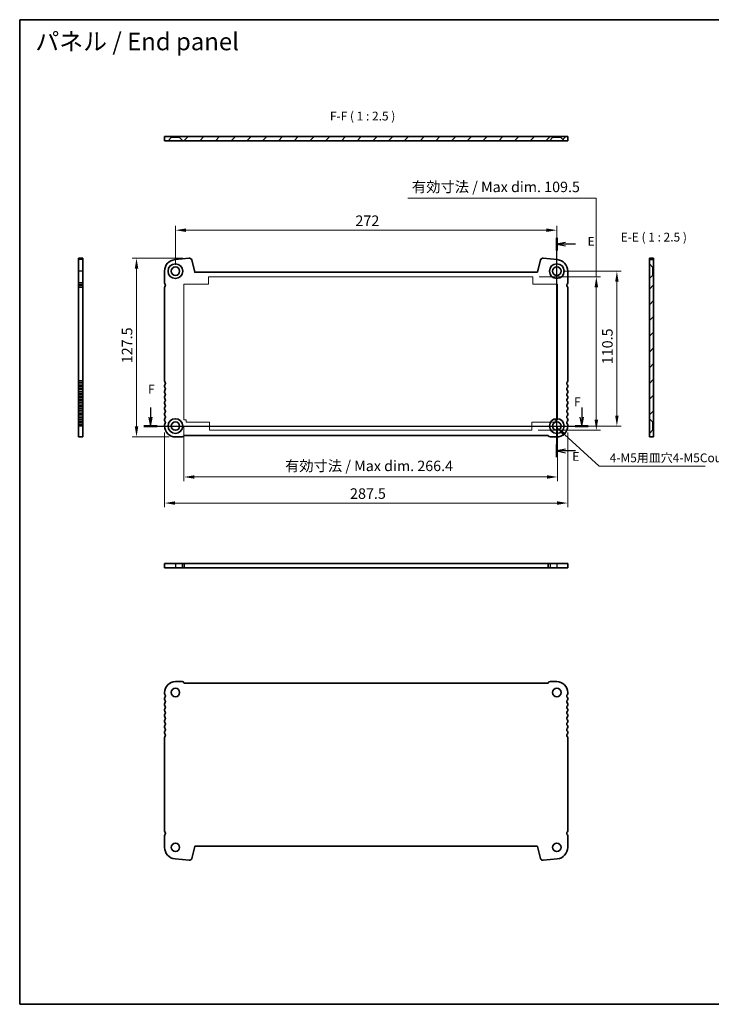
# Model space of a CAD drawing. Units: millimetres. Extents: x 43 to 7327, y 23 to 1429.
# Drawn here: x 5557 to 6051, y 24 to 726 of the extents above; entities that cross this region are included whole.
import ezdxf

# ---------------------------------------------------------------- set-up
doc = ezdxf.new("R2010")
doc.units = ezdxf.units.MM
doc.header["$LTSCALE"] = 3
doc.linetypes.add('CHAIN', pattern=[0.3543, 0.2362, -0.0295, 0.0591, -0.0295])
doc.layers.get('Defpoints').update_dxf_attribs({"lineweight": 25})
for name, color, linetype, lineweight in [('Border (ISO)', 7, 'Continuous', 35), ('Dimension (ISO)', 7, 'Continuous', 18), ('Dimension (ISO) @ 1', 7, 'Continuous', 18), ('Hatch (ISO)', 1, 'Continuous', 18), ('Section Line (ISO)', 7, 'Continuous', 25), ('Sketch Geometry (ISO)', 7, 'Continuous', 18), ('Symbol (ISO)', 7, 'Continuous', 18), ('Visible (ISO)', 7, 'Continuous', 35), ('Visible Narrow (ISO)', 7, 'Continuous', 25)]:
    doc.layers.add(name, color=color, linetype=linetype, lineweight=lineweight)
doc.styles.add('Note Text (TK)', font='MS PGothic.ttf')
doc.dimstyles.new('Default - Method 1b (TK)', dxfattribs={"dimscale": 3, "dimtxt": 2.5, "dimasz": 2.5, "dimexe": 1, "dimexo": 1.5, "dimgap": 1, "dimtad": 1, "dimtoh": 1, "dimrnd": 1e-08, "dimdsep": 46, "dimtxsty": 'Note Text (TK)', "dimcen": 0.09, "dimdle": 5, "dimclrd": 100, "dimclre": 100, "dimclrt": 7, "dimadec": 1, "dimazin": 1, "dimtfac": 1, "dimtmove": 0, "dimatfit": 3, "dimfxl": 1, "dimtolj": 1, "dimlwd": -1, "dimlwe": -1, "dimarcsym": 0})
doc.dimstyles.new('Default - Method 1b (TK)$7', dxfattribs={"dimscale": 3, "dimtxt": 2.5, "dimasz": 2.5, "dimexe": 1, "dimexo": 1.5, "dimgap": 1, "dimtad": 1, "dimtoh": 1, "dimrnd": 1e-08, "dimdsep": 46, "dimtxsty": 'Note Text (TK)', "dimcen": 0.09, "dimdle": 5, "dimclrd": 100, "dimclre": 100, "dimclrt": 7, "dimadec": 1, "dimazin": 1, "dimtfac": 1, "dimtmove": 0, "dimatfit": 3, "dimfxl": 1, "dimtolj": 1, "dimlwd": -1, "dimlwe": -1, "dimarcsym": 0})
pattern_1 = [(45, (5521.25, 4), (-5.61266, 5.61266), [])]

# ---------------------------------------------------------------- blocks, each defined once
blk = doc.blocks.new('図面枠 tk図枠')
at = {"layer": 'Border (ISO)'}
for p, q in [((14.5, 289), (405.5, 289)), ((14.5, 289), (14.5, 8)), ((405.5, 289), (405.5, 8)), ((14.5, 8), (405.5, 8))]:
    blk.add_line(p, q, dxfattribs=at)
blk = doc.blocks.new('AAA')
at = {"layer": 'Section Line (ISO)', "linetype": 'CHAIN'}
blk.add_line((167.73, 169.45), (167.73, 232.07), dxfattribs=at)
at = {"layer": 'Section Line (ISO)', "linetype": 'Continuous', "lineweight": 50}
for p, q in [((167.73, 228.45), (167.73, 232.07)), ((167.73, 169.45), (167.73, 173.07))]:
    blk.add_line(p, q, dxfattribs=at)
at = {"layer": 'Section Line (ISO)', "linetype": 'Continuous'}
for p, q in [((170.23, 230.76), (167.73, 230.26)), ((170.23, 230.26), (167.73, 230.26)), ((167.73, 230.26), (170.23, 229.76)), ((173.05, 230.26), (170.23, 230.26)), ((170.23, 171.76), (167.73, 171.26)), ((170.23, 171.26), (167.73, 171.26)), ((167.73, 171.26), (170.23, 170.76)), ((173.05, 171.26), (170.23, 171.26))]:
    blk.add_line(p, q, dxfattribs=at)
at = {"layer": 'Section Line (ISO)', "char_height": 2.5, "attachment_point": 7, "line_spacing_factor": 0.25, "style": 'Note Text (TK)'}
for insert in [(176.5, 229.04), (172.15, 167.67)]:
    blk.add_mtext('E', dxfattribs=dict(at, insert=insert))
blk = doc.blocks.new('BBB')
at = {"layer": 'Section Line (ISO)', "linetype": 'Continuous'}
for p, q in [((53.07, 178.37), (53.07, 175.52)), ((176.07, 178.37), (176.07, 175.52)), ((52.57, 175.52), (53.07, 173.02)), ((53.07, 175.52), (53.07, 173.02)), ((53.07, 173.02), (53.57, 175.52)), ((175.57, 175.52), (176.07, 173.02)), ((176.07, 175.52), (176.07, 173.02)), ((176.07, 173.02), (176.57, 175.52))]:
    blk.add_line(p, q, dxfattribs=at)
at = {"layer": 'Section Line (ISO)', "linetype": 'CHAIN'}
blk.add_line((51.19, 173.02), (177.95, 173.02), dxfattribs=at)
at = {"layer": 'Section Line (ISO)', "linetype": 'Continuous', "lineweight": 50}
for p, q in [((51.19, 173.02), (54.95, 173.02)), ((174.19, 173.02), (177.95, 173.02))]:
    blk.add_line(p, q, dxfattribs=at)
at = {"layer": 'Section Line (ISO)', "char_height": 2.5, "attachment_point": 7, "line_spacing_factor": 0.25, "style": 'Note Text (TK)'}
for insert in [(52.36, 181.52), (173.9, 177.91)]:
    blk.add_mtext('F', dxfattribs=dict(at, insert=insert))
blk = doc.blocks.new('*D144')
at = {"layer": 'Defpoints', "color": 0}
for p in [(5940.58, 576.31), (5668.58, 547.06), (5940.58, 547.06)]:
    blk.add_point(p, dxfattribs=at)
at = {"layer": 'Dimension (ISO)', "color": 100}
for p, q in [((5668.58, 551.56), (5668.58, 579.31)), ((5676.08, 576.31), (5933.08, 576.31)), ((5940.58, 551.56), (5940.58, 579.31))]:
    blk.add_line(p, q, dxfattribs=at)
for points in [[(5676.08, 577.56), (5676.08, 575.06), (5668.58, 576.31)], [(5933.08, 577.56), (5933.08, 575.06), (5940.58, 576.31)]]:
    blk.add_solid(points, dxfattribs=at)
at = {"layer": 'Dimension (ISO)', "color": 7, "insert": (5796.95, 583.06), "char_height": 7.5, "attachment_point": 4, "style": 'Note Text (TK)'}
blk.add_mtext('\\A1;272', dxfattribs=at)
blk = doc.blocks.new('*D145')
at = {"layer": 'Defpoints', "color": 0}
for p in [(5940.58, 547.06), (5940.58, 436.56), (5983.43, 436.56)]:
    blk.add_point(p, dxfattribs=at)
at = {"layer": 'Dimension (ISO)', "color": 100}
for p, q in [((5945.08, 547.06), (5986.43, 547.06)), ((5983.43, 539.56), (5983.43, 444.06)), ((5945.08, 436.56), (5986.43, 436.56))]:
    blk.add_line(p, q, dxfattribs=at)
for points in [[(5982.18, 539.56), (5984.68, 539.56), (5983.43, 547.06)], [(5982.18, 444.06), (5984.68, 444.06), (5983.43, 436.56)]]:
    blk.add_solid(points, dxfattribs=at)
at = {"layer": 'Dimension (ISO)', "color": 7, "insert": (5976.68, 480.65), "char_height": 7.5, "attachment_point": 4, "rotation": 90, "style": 'Note Text (TK)'}
blk.add_mtext('\\A1;110.5', dxfattribs=at)
blk = doc.blocks.new('*D146')
at = {"layer": 'Defpoints', "color": 0}
for p in [(5660.83, 436.56), (5948.33, 436.56), (5660.83, 381.64)]:
    blk.add_point(p, dxfattribs=at)
at = {"layer": 'Dimension (ISO)', "color": 100}
for p, q in [((5660.83, 432.06), (5660.83, 378.64)), ((5948.33, 432.06), (5948.33, 378.64)), ((5940.83, 381.64), (5668.33, 381.64))]:
    blk.add_line(p, q, dxfattribs=at)
for points in [[(5668.33, 382.89), (5668.33, 380.39), (5660.83, 381.64)], [(5940.83, 382.89), (5940.83, 380.39), (5948.33, 381.64)]]:
    blk.add_solid(points, dxfattribs=at)
at = {"layer": 'Dimension (ISO)', "color": 7, "insert": (5793.11, 388.39), "char_height": 7.5, "attachment_point": 4, "style": 'Note Text (TK)'}
blk.add_mtext('\\A1;287.5', dxfattribs=at)
blk = doc.blocks.new('*D147')
at = {"layer": 'Defpoints', "color": 0}
for p in [(5640.83, 556.31), (5678.33, 556.31), (5668.58, 428.81)]:
    blk.add_point(p, dxfattribs=at)
at = {"layer": 'Dimension (ISO)', "color": 100}
for p, q in [((5673.83, 556.31), (5637.83, 556.31)), ((5640.83, 436.31), (5640.83, 548.81)), ((5664.08, 428.81), (5637.83, 428.81))]:
    blk.add_line(p, q, dxfattribs=at)
for points in [[(5639.58, 548.81), (5642.08, 548.81), (5640.83, 556.31)], [(5639.58, 436.31), (5642.08, 436.31), (5640.83, 428.81)]]:
    blk.add_solid(points, dxfattribs=at)
at = {"layer": 'Dimension (ISO)', "color": 7, "insert": (5634.08, 481.39), "char_height": 7.5, "attachment_point": 4, "rotation": 90, "style": 'Note Text (TK)'}
blk.add_mtext('\\A1;127.5', dxfattribs=at)
blk = doc.blocks.new('*D151')
at = {"layer": 'Defpoints', "color": 0}
for p in [(5923.55, 543.06), (5968.77, 543.06), (5922.85, 433.56)]:
    blk.add_point(p, dxfattribs=at)
at = {"layer": 'Dimension (ISO)', "color": 100}
for p, q in [((5834.22, 599.27), (5968.77, 599.27)), ((5968.77, 599.27), (5968.77, 543.06)), ((5928.05, 543.06), (5971.77, 543.06)), ((5968.77, 441.06), (5968.77, 535.56)), ((5927.35, 433.56), (5971.77, 433.56))]:
    blk.add_line(p, q, dxfattribs=at)
for points in [[(5967.52, 535.56), (5970.02, 535.56), (5968.77, 543.06)], [(5967.52, 441.06), (5970.02, 441.06), (5968.77, 433.56)]]:
    blk.add_solid(points, dxfattribs=at)
at = {"layer": 'Dimension (ISO)', "color": 7, "insert": (5837.22, 607.2), "char_height": 7.5, "attachment_point": 4, "style": 'Note Text (TK)'}
blk.add_mtext('\\A1;\\fＭＳ Ｐゴシック|b0|i0;{\\H7.4700;有効寸法 / Max dim. 109.5}', dxfattribs=at)
blk = doc.blocks.new('*D149')
at = {"layer": 'Defpoints', "color": 0}
for p in [(5674.65, 441), (5941.05, 441), (5941.05, 400.23)]:
    blk.add_point(p, dxfattribs=at)
at = {"layer": 'Dimension (ISO)', "color": 100}
for p, q in [((5674.65, 436.5), (5674.65, 397.23)), ((5941.05, 436.5), (5941.05, 397.23)), ((5682.15, 400.23), (5933.55, 400.23))]:
    blk.add_line(p, q, dxfattribs=at)
for points in [[(5682.15, 401.48), (5682.15, 398.98), (5674.65, 400.23)], [(5933.55, 401.48), (5933.55, 398.98), (5941.05, 400.23)]]:
    blk.add_solid(points, dxfattribs=at)
at = {"layer": 'Dimension (ISO)', "color": 7, "insert": (5746.72, 408.15), "char_height": 7.5, "attachment_point": 4, "style": 'Note Text (TK)'}
blk.add_mtext('\\A1;\\fＭＳ Ｐゴシック|b0|i0;{\\H7.4700;有効寸法 / Max dim. 266.4}', dxfattribs=at)

msp = doc.modelspace()

# ---------------------------------------------------------------- hatches: boundary and pattern name
at = {"layer": 'Hatch (ISO)'}
h = msp.add_hatch(dxfattribs=at)
h.set_pattern_fill('ANSI31', color=256, scale=63.5, style=0)
h.set_pattern_definition(pattern_1)
h.paths.add_polyline_path([(5935.3266, 640.0858), (5937.8266, 642.5858), (5937.8266, 643.0858), (5671.3266, 643.0859), (5671.3266, 642.5859), (5673.8266, 640.0859)])
h.paths.add_polyline_path([(5660.8266, 640.0859), (5660.8266, 643.0859), (5665.8266, 643.0859), (5665.8266, 642.5859), (5663.3266, 640.0859)])
h.paths.add_polyline_path([(5948.3266, 640.0858), (5948.3266, 643.0858), (5943.3266, 643.0858), (5943.3266, 642.5858), (5945.8266, 640.0858)])
h = msp.add_hatch(dxfattribs=at)
h.set_pattern_fill('ANSI31', color=256, scale=63.5, style=0)
h.set_pattern_definition(pattern_1)
h.paths.add_polyline_path([(6006.6228, 441.8098), (6009.1228, 439.3098), (6009.6228, 439.3098), (6009.6228, 544.3098), (6009.1228, 544.3098), (6006.6228, 541.8098)])
h.paths.add_polyline_path([(6006.6228, 428.8098), (6009.6228, 428.8098), (6009.6228, 433.8098), (6009.1228, 433.8098), (6006.6228, 431.3098)])
h.paths.add_polyline_path([(6009.6228, 555.3614), (6006.6228, 555.3614), (6006.6228, 552.3098), (6009.1228, 549.8098), (6009.6228, 549.8098)])

# ---------------------------------------------------------------- linework, layer by layer
at = {"layer": 'Sketch Geometry (ISO)', "color": 4, "linetype": 'Continuous'}
for p, q in [((5692.1535, 543.0598), (5692.1535, 537.7598)), ((5923.5535, 543.0598), (5692.1535, 543.0598)), ((5923.5535, 537.7598), (5923.5535, 543.0598)), ((5692.1535, 537.7598), (5674.6535, 537.7598)), ((5674.6535, 537.7598), (5674.6535, 441.0008)), ((5941.0535, 537.7598), (5923.5535, 537.7598)), ((5941.0535, 441.0008), (5941.0535, 537.7598)), ((5674.6535, 441.0008), (5676.2945, 441.0008)), ((5676.2945, 441.0008), (5676.2945, 439.3598)), ((5676.2945, 439.3598), (5692.8535, 439.3598)), ((5692.8535, 439.3598), (5692.8535, 433.5598)), ((5922.8535, 433.5598), (5922.8535, 439.3598)), ((5922.8535, 439.3598), (5939.4125, 439.3598)), ((5939.4125, 439.3598), (5939.4125, 441.0008)), ((5939.4125, 441.0008), (5941.0535, 441.0008)), ((5692.8535, 433.5598), (5922.8535, 433.5598))]:
    msp.add_line(p, q, dxfattribs=at)
at = {"layer": 'Visible (ISO)'}
for p, q in [((5660.8266, 640.0859), (5660.8266, 643.0859)), ((5665.8266, 643.0859), (5660.8266, 643.0859)), ((5660.8266, 640.0859), (5663.3266, 640.0859)), ((5663.3266, 640.0859), (5665.8266, 642.5859)), ((5673.8266, 640.0859), (5663.3266, 640.0859)), ((5665.8266, 642.5859), (5665.8266, 643.0859)), ((5665.8266, 643.0859), (5671.3266, 643.0859)), ((5665.8266, 642.5859), (5671.3266, 642.5859)), ((5937.8266, 643.0858), (5671.3266, 643.0859)), ((5671.3266, 643.0859), (5671.3266, 642.5859)), ((5671.3266, 642.5859), (5673.8266, 640.0859)), ((5673.8266, 640.0859), (5935.3266, 640.0858)), ((5935.3266, 640.0858), (5937.8266, 642.5858)), ((5945.8266, 640.0858), (5935.3266, 640.0858)), ((5937.8266, 642.5858), (5937.8266, 643.0858)), ((5937.8266, 643.0858), (5943.3266, 643.0858)), ((5937.8266, 642.5858), (5943.3266, 642.5858)), ((5948.3266, 643.0858), (5943.3266, 643.0858)), ((5943.3266, 643.0858), (5943.3266, 642.5858)), ((5943.3266, 642.5858), (5945.8266, 640.0858)), ((5945.8266, 640.0858), (5948.3266, 640.0858)), ((5948.3266, 640.0858), (5948.3266, 643.0858)), ((5599.5292, 556.3075), (5599.5292, 556.3001)), ((5602.5292, 556.3075), (5599.5292, 556.3075)), ((5599.5292, 555.3332), (5599.5292, 556.3001)), ((5599.5292, 555.3332), (5599.5292, 547.1212)), ((5602.5292, 556.3001), (5602.5292, 556.3075)), ((5602.5292, 556.3001), (5602.5292, 555.3332)), ((5602.5292, 547.1212), (5602.5292, 555.3332)), ((5678.3271, 556.3001), (5668.2858, 555.3332)), ((5682.3055, 546.4991), (5680.1842, 554.9836)), ((5928.9689, 554.9834), (5926.8476, 546.4991)), ((5940.8673, 555.3332), (5930.826, 556.3001)), ((6006.6228, 556.3075), (6006.6228, 556.3001)), ((6006.6228, 556.3075), (6009.6228, 556.3075)), ((6006.6228, 555.3614), (6006.6228, 556.3001)), ((6009.6228, 555.3614), (6006.6228, 555.3614)), ((6006.6228, 555.3614), (6006.6228, 552.3098)), ((6009.6228, 556.3001), (6009.6228, 556.3075)), ((6009.6228, 556.3001), (6009.6228, 555.3614)), ((6009.6228, 549.8098), (6009.6228, 555.3614)), ((6006.6228, 552.3098), (6009.1228, 549.8098)), ((6006.6228, 541.8098), (6006.6228, 552.3098)), ((6009.1228, 549.8098), (6009.6228, 549.8098)), ((6009.1228, 549.8098), (6009.1228, 544.3098)), ((6009.6228, 549.8098), (6009.6228, 544.3098)), ((5599.5292, 538.7947), (5599.5292, 547.1212)), ((5602.5292, 547.1212), (5602.5292, 538.7947)), ((5660.8266, 547.1212), (5660.8266, 538.7947)), ((5926.6051, 546.3098), (5682.548, 546.3098)), ((5948.3266, 538.7947), (5948.3266, 547.1212)), ((6009.1228, 544.3098), (6006.6228, 541.8098)), ((6006.6228, 541.8098), (6006.6228, 441.8098)), ((6009.6228, 544.3098), (6009.1228, 544.3098)), ((6009.6228, 439.3098), (6009.6228, 544.3098)), ((5599.5292, 538.7947), (5599.5292, 537.5803)), ((5599.5292, 536.5393), (5599.5292, 537.5803)), ((5599.5292, 536.5393), (5599.5292, 535.3248)), ((5599.5292, 468.7947), (5599.5292, 535.3248)), ((5602.5292, 537.5803), (5602.5292, 538.7947)), ((5602.5292, 537.5803), (5602.5292, 536.5393)), ((5602.5292, 535.3248), (5602.5292, 536.5393)), ((5602.5292, 535.3248), (5602.5292, 468.7947)), ((5660.8266, 535.3248), (5660.8266, 468.7947)), ((5948.3266, 468.7947), (5948.3266, 535.3248)), ((5599.5292, 468.7947), (5599.5292, 467.5803)), ((5599.5292, 466.5393), (5599.5292, 467.5803)), ((5599.5292, 466.5393), (5599.5292, 465.3248)), ((5599.5292, 464.7947), (5599.5292, 465.3248)), ((5599.5292, 464.7947), (5599.5292, 463.5803)), ((5602.5292, 467.5803), (5602.5292, 468.7947)), ((5602.5292, 467.5803), (5602.5292, 466.5393)), ((5602.5292, 465.3248), (5602.5292, 466.5393)), ((5602.5292, 465.3248), (5602.5292, 464.7947)), ((5602.5292, 463.5803), (5602.5292, 464.7947)), ((5660.8266, 465.3248), (5660.8266, 464.7947)), ((5948.3266, 464.7947), (5948.3266, 465.3248)), ((5599.5292, 462.5393), (5599.5292, 463.5803)), ((5599.5292, 462.5393), (5599.5292, 461.3248)), ((5599.5292, 460.7947), (5599.5292, 461.3248)), ((5599.5292, 460.7947), (5599.5292, 459.5803)), ((5599.5292, 458.5393), (5599.5292, 459.5803)), ((5599.5292, 458.5393), (5599.5292, 457.3248)), ((5599.5292, 456.7947), (5599.5292, 457.3248)), ((5599.5292, 456.7947), (5599.5292, 455.5803)), ((5602.5292, 463.5803), (5602.5292, 462.5393)), ((5602.5292, 461.3248), (5602.5292, 462.5393)), ((5602.5292, 461.3248), (5602.5292, 460.7947)), ((5602.5292, 459.5803), (5602.5292, 460.7947)), ((5602.5292, 459.5803), (5602.5292, 458.5393)), ((5602.5292, 457.3248), (5602.5292, 458.5393)), ((5602.5292, 457.3248), (5602.5292, 456.7947)), ((5602.5292, 455.5803), (5602.5292, 456.7947)), ((5660.8266, 461.3248), (5660.8266, 460.7947)), ((5660.8266, 457.3248), (5660.8266, 456.7947)), ((5948.3266, 460.7947), (5948.3266, 461.3248)), ((5948.3266, 456.7947), (5948.3266, 457.3248)), ((5599.5292, 454.5393), (5599.5292, 455.5803)), ((5599.5292, 454.5393), (5599.5292, 453.3248)), ((5599.5292, 452.7947), (5599.5292, 453.3248)), ((5599.5292, 452.7947), (5599.5292, 451.5803)), ((5599.5292, 450.5393), (5599.5292, 451.5803)), ((5599.5292, 450.5393), (5599.5292, 449.3248)), ((5602.5292, 455.5803), (5602.5292, 454.5393)), ((5602.5292, 453.3248), (5602.5292, 454.5393)), ((5602.5292, 453.3248), (5602.5292, 452.7947)), ((5602.5292, 451.5803), (5602.5292, 452.7947)), ((5602.5292, 451.5803), (5602.5292, 450.5393)), ((5602.5292, 449.3248), (5602.5292, 450.5393)), ((5660.8266, 453.3248), (5660.8266, 452.7947)), ((5948.3266, 452.7947), (5948.3266, 453.3248)), ((5599.5292, 448.7947), (5599.5292, 449.3248)), ((5599.5292, 448.7947), (5599.5292, 447.5803)), ((5599.5292, 446.5393), (5599.5292, 447.5803)), ((5599.5292, 446.5393), (5599.5292, 445.3248)), ((5599.5292, 444.7947), (5599.5292, 445.3248)), ((5599.5292, 444.7947), (5599.5292, 443.5803)), ((5599.5292, 442.5393), (5599.5292, 443.5803)), ((5602.5292, 449.3248), (5602.5292, 448.7947)), ((5602.5292, 447.5803), (5602.5292, 448.7947)), ((5602.5292, 447.5803), (5602.5292, 446.5393)), ((5602.5292, 445.3248), (5602.5292, 446.5393)), ((5602.5292, 445.3248), (5602.5292, 444.7947)), ((5602.5292, 443.5803), (5602.5292, 444.7947)), ((5602.5292, 443.5803), (5602.5292, 442.5393)), ((5660.8266, 449.3248), (5660.8266, 448.7947)), ((5660.8266, 445.3248), (5660.8266, 444.7947)), ((5948.3266, 448.7947), (5948.3266, 449.3248)), ((5948.3266, 444.7947), (5948.3266, 445.3248)), ((5599.5292, 442.5393), (5599.5292, 441.3248)), ((5599.5292, 440.7947), (5599.5292, 441.3248)), ((5599.5292, 440.7947), (5599.5292, 439.5803)), ((5599.5292, 438.5393), (5599.5292, 439.5803)), ((5599.5292, 438.5393), (5599.5292, 437.3248)), ((5599.5292, 436.5598), (5599.5292, 437.3248)), ((5599.5292, 436.5598), (5599.5292, 428.8098)), ((5602.5292, 441.3248), (5602.5292, 442.5393)), ((5602.5292, 441.3248), (5602.5292, 440.7947)), ((5602.5292, 439.5803), (5602.5292, 440.7947)), ((5602.5292, 439.5803), (5602.5292, 438.5393)), ((5602.5292, 437.3248), (5602.5292, 438.5393)), ((5602.5292, 437.3248), (5602.5292, 436.5598)), ((5602.5292, 428.8098), (5602.5292, 436.5598)), ((5660.8266, 441.3248), (5660.8266, 440.7947)), ((5660.8266, 437.3248), (5660.8266, 436.5598)), ((5948.3266, 440.7947), (5948.3266, 441.3248)), ((5948.3266, 436.5598), (5948.3266, 437.3248)), ((6006.6228, 441.8098), (6009.1228, 439.3098)), ((6006.6228, 431.3098), (6006.6228, 441.8098)), ((6009.1228, 439.3098), (6009.6228, 439.3098)), ((6009.1228, 439.3098), (6009.1228, 433.8098)), ((6009.6228, 439.3098), (6009.6228, 433.8098)), ((5602.5292, 428.8098), (5599.5292, 428.8098)), ((5668.5766, 428.8098), (5673.2766, 428.8098)), ((5674.7257, 429.8098), (5934.4274, 429.8098)), ((5935.8766, 428.8098), (5940.5742, 428.8098)), ((6009.1228, 433.8098), (6006.6228, 431.3098)), ((6006.6228, 431.3098), (6006.6228, 428.8098)), ((6006.6228, 428.8098), (6009.6228, 428.8098)), ((6009.6228, 433.8098), (6009.1228, 433.8098)), ((6009.6228, 428.8098), (6009.6228, 433.8098)), ((5660.8266, 338.5284), (5660.8266, 335.5284)), ((5668.5766, 338.5284), (5660.8266, 338.5284)), ((5668.5766, 338.5284), (5673.2766, 338.5284)), ((5674.7257, 338.5284), (5673.2766, 338.5284)), ((5674.7257, 338.5284), (5674.7257, 335.5284)), ((5674.7257, 338.5284), (5934.4274, 338.5284)), ((5934.4274, 338.5284), (5934.4274, 335.5284)), ((5935.8766, 338.5284), (5934.4274, 338.5284)), ((5935.8766, 338.5284), (5940.5742, 338.5284)), ((5948.3266, 338.5284), (5940.5742, 338.5284)), ((5948.3266, 338.5284), (5948.3266, 335.5284)), ((5660.8266, 335.5284), (5668.5766, 335.5284)), ((5673.2766, 335.5284), (5668.5766, 335.5284)), ((5673.2766, 335.5284), (5674.7257, 335.5284)), ((5934.4274, 335.5284), (5674.7257, 335.5284)), ((5934.4274, 335.5284), (5935.8766, 335.5284)), ((5940.5742, 335.5284), (5935.8766, 335.5284)), ((5940.5742, 335.5284), (5948.3266, 335.5284)), ((5673.2766, 254.2405), (5668.5766, 254.2405)), ((5934.4274, 253.2405), (5674.7257, 253.2405)), ((5940.5742, 254.2405), (5935.8766, 254.2405)), ((5660.8266, 246.4905), (5660.8266, 245.7254)), ((5948.3266, 245.7254), (5948.3266, 246.4905)), ((5660.8266, 242.2555), (5660.8266, 241.7254)), ((5948.3266, 241.7254), (5948.3266, 242.2555)), ((5660.8266, 238.2555), (5660.8266, 237.7254)), ((5660.8266, 234.2555), (5660.8266, 233.7254)), ((5948.3266, 237.7254), (5948.3266, 238.2555)), ((5948.3266, 233.7254), (5948.3266, 234.2555)), ((5660.8266, 230.2555), (5660.8266, 229.7254)), ((5660.8266, 226.2555), (5660.8266, 225.7254)), ((5948.3266, 229.7254), (5948.3266, 230.2555)), ((5948.3266, 225.7254), (5948.3266, 226.2555)), ((5660.8266, 222.2555), (5660.8266, 221.7254)), ((5660.8266, 218.2555), (5660.8266, 217.7254)), ((5948.3266, 221.7254), (5948.3266, 222.2555)), ((5948.3266, 217.7254), (5948.3266, 218.2555)), ((5660.8266, 214.2555), (5660.8266, 147.7254)), ((5948.3266, 147.7254), (5948.3266, 214.2555)), ((5660.8266, 144.2555), (5660.8266, 135.9291)), ((5948.3266, 135.9291), (5948.3266, 144.2555)), ((5680.1842, 128.0667), (5682.3055, 136.5511)), ((5682.548, 136.7405), (5926.6051, 136.7405)), ((5926.8476, 136.5511), (5928.9689, 128.0669)), ((5668.2858, 127.7171), (5678.3271, 126.7501)), ((5930.826, 126.7501), (5940.8673, 127.7171))]:
    msp.add_line(p, q, dxfattribs=at)
for centre, radius in [((5668.5766, 547.0598), 5.25), ((5668.5766, 547.0598), 3), ((5940.5766, 547.0598), 5.25), ((5940.5766, 547.0598), 3), ((5668.5766, 436.5598), 5.25), ((5668.5766, 436.5598), 3), ((5940.5766, 436.5598), 5.25), ((5940.5766, 436.5598), 3), ((5668.5766, 246.4905), 3), ((5940.5766, 246.4905), 3), ((5668.5766, 135.9905), 3), ((5940.5766, 135.9905), 3)]:
    msp.add_circle(centre, radius, dxfattribs=at)
for centre, radius, start, end in [((5669.0766, 547.1212), 8.25, 95.5004113, 180), ((5678.4874, 554.5582), 1.7493, 14.0744633, 95.2579716), ((5930.6658, 554.5581), 1.7494, 84.7446776, 165.9281859), ((5940.0766, 547.1212), 8.25, 0, 84.4995887), ((5682.548, 546.5598), 0.25, 194.0374001, 270), ((5926.6051, 546.5598), 0.25, 270, 345.9625999), ((5662.5766, 538.7947), 1.75, 180, 223.9455196), ((5662.5766, 535.3248), 1.75, 136.0544804, 180), ((5660.7766, 537.0598), 0.75, 316.0544803, 43.9455193), ((5948.3766, 537.0598), 0.75, 136.0544804, 223.9455195), ((5946.5766, 538.7947), 1.75, 316.0544806, 0), ((5946.5766, 535.3248), 1.75, 0, 43.9455196), ((5662.5766, 468.7947), 1.75, 180, 223.9455196), ((5662.5766, 465.3248), 1.75, 136.0544804, 180), ((5662.5766, 464.7947), 1.75, 180, 223.9455196), ((5660.7766, 467.0598), 0.75, 316.0544804, 43.9455196), ((5948.3766, 467.0598), 0.75, 136.0544804, 223.9455196), ((5946.5766, 468.7947), 1.75, 316.0544804, 0), ((5946.5766, 465.3248), 1.75, 0, 43.9455196), ((5946.5766, 464.7947), 1.75, 316.0544804, 0), ((5662.5766, 461.3248), 1.75, 136.0544804, 180), ((5662.5766, 460.7947), 1.75, 180, 223.9455196), ((5662.5766, 457.3248), 1.75, 136.0544804, 180), ((5662.5766, 456.7947), 1.75, 180, 223.9455196), ((5660.7766, 463.0598), 0.75, 316.0544804, 43.9455196), ((5660.7766, 459.0598), 0.75, 316.0544804, 43.9455196), ((5948.3766, 463.0598), 0.75, 136.0544804, 223.9455196), ((5948.3766, 459.0598), 0.75, 136.0544804, 223.9455196), ((5946.5766, 461.3248), 1.75, 0, 43.9455196), ((5946.5766, 460.7947), 1.75, 316.0544804, 0), ((5946.5766, 457.3248), 1.75, 0, 43.9455196), ((5946.5766, 456.7947), 1.75, 316.0544804, 0), ((5662.5766, 453.3248), 1.75, 136.0544804, 180), ((5662.5766, 452.7947), 1.75, 180, 223.9455196), ((5662.5766, 449.3248), 1.75, 136.0544804, 180), ((5660.7766, 455.0598), 0.75, 316.0544804, 43.9455196), ((5660.7766, 451.0598), 0.75, 316.0544804, 43.9455196), ((5948.3766, 455.0598), 0.75, 136.0544804, 223.9455196), ((5948.3766, 451.0598), 0.75, 136.0544804, 223.9455196), ((5946.5766, 453.3248), 1.75, 0, 43.9455196), ((5946.5766, 452.7947), 1.75, 316.0544804, 0), ((5946.5766, 449.3248), 1.75, 0, 43.9455196), ((5662.5766, 448.7947), 1.75, 180, 223.9455196), ((5662.5766, 445.3248), 1.75, 136.0544804, 180), ((5662.5766, 444.7947), 1.75, 180, 223.9455196), ((5660.7766, 447.0598), 0.75, 316.0544804, 43.9455196), ((5660.7766, 443.0598), 0.75, 316.0544804, 43.9455196), ((5948.3766, 447.0598), 0.75, 136.0544804, 223.9455196), ((5948.3766, 443.0598), 0.75, 136.0544804, 223.9455196), ((5946.5766, 448.7947), 1.75, 316.0544804, 0), ((5946.5766, 445.3248), 1.75, 0, 43.9455196), ((5946.5766, 444.7947), 1.75, 316.0544804, 0), ((5662.5766, 441.3248), 1.75, 136.0544804, 180), ((5662.5766, 440.7947), 1.75, 180, 223.9455196), ((5662.5766, 437.3248), 1.75, 136.0544804, 180), ((5668.5766, 436.5598), 7.75, 180, 270.0000002), ((5660.7766, 439.0598), 0.75, 316.0544804, 43.9455196), ((5940.5766, 436.5598), 7.75, 269.9828134, 0.000003), ((5948.3766, 439.0598), 0.75, 136.0544804, 223.9455196), ((5946.5766, 441.3248), 1.75, 0, 43.9455196), ((5946.5766, 440.7947), 1.75, 316.0544804, 0), ((5946.5766, 437.3248), 1.75, 0, 43.9455196), ((5673.2766, 430.3598), 1.55, 270, 339.2164404), ((5935.8766, 430.3598), 1.55, 200.7835596, 270), ((5668.5766, 246.4905), 7.75, 89.9999998, 180), ((5673.2766, 252.6905), 1.55, 20.7835596, 90), ((5935.8766, 252.6905), 1.55, 90, 159.2164404), ((5940.5766, 246.4905), 7.75, 359.999997, 90.0171866), ((5662.5766, 245.7254), 1.75, 180, 223.9455196), ((5662.5766, 242.2555), 1.75, 136.0544804, 180), ((5662.5766, 241.7254), 1.75, 180, 223.9455196), ((5662.5766, 238.2555), 1.75, 136.0544804, 180), ((5660.7766, 243.9905), 0.75, 316.0544804, 43.9455196), ((5660.7766, 239.9905), 0.75, 316.0544804, 43.9455196), ((5948.3766, 243.9905), 0.75, 136.0544804, 223.9455196), ((5948.3766, 239.9905), 0.75, 136.0544804, 223.9455196), ((5946.5766, 245.7254), 1.75, 316.0544804, 0), ((5946.5766, 242.2555), 1.75, 0, 43.9455196), ((5946.5766, 241.7254), 1.75, 316.0544804, 0), ((5946.5766, 238.2555), 1.75, 0, 43.9455196), ((5662.5766, 237.7254), 1.75, 180, 223.9455196), ((5662.5766, 234.2555), 1.75, 136.0544804, 180), ((5662.5766, 233.7254), 1.75, 180, 223.9455196), ((5660.7766, 235.9905), 0.75, 316.0544804, 43.9455196), ((5660.7766, 231.9905), 0.75, 316.0544804, 43.9455196), ((5948.3766, 235.9905), 0.75, 136.0544804, 223.9455196), ((5948.3766, 231.9905), 0.75, 136.0544804, 223.9455196), ((5946.5766, 237.7254), 1.75, 316.0544804, 0), ((5946.5766, 234.2555), 1.75, 0, 43.9455196), ((5946.5766, 233.7254), 1.75, 316.0544804, 0), ((5662.5766, 230.2555), 1.75, 136.0544804, 180), ((5662.5766, 229.7254), 1.75, 180, 223.9455196), ((5662.5766, 226.2555), 1.75, 136.0544804, 180), ((5662.5766, 225.7254), 1.75, 180, 223.9455196), ((5660.7766, 227.9905), 0.75, 316.0544804, 43.9455196), ((5948.3766, 227.9905), 0.75, 136.0544804, 223.9455196), ((5946.5766, 230.2555), 1.75, 0, 43.9455196), ((5946.5766, 229.7254), 1.75, 316.0544804, 0), ((5946.5766, 226.2555), 1.75, 0, 43.9455196), ((5946.5766, 225.7254), 1.75, 316.0544804, 0), ((5662.5766, 222.2555), 1.75, 136.0544804, 180), ((5662.5766, 221.7254), 1.75, 180, 223.9455196), ((5662.5766, 218.2555), 1.75, 136.0544804, 180), ((5660.7766, 223.9905), 0.75, 316.0544804, 43.9455196), ((5660.7766, 219.9905), 0.75, 316.0544804, 43.9455196), ((5948.3766, 223.9905), 0.75, 136.0544804, 223.9455196), ((5948.3766, 219.9905), 0.75, 136.0544804, 223.9455196), ((5946.5766, 222.2555), 1.75, 0, 43.9455196), ((5946.5766, 221.7254), 1.75, 316.0544804, 0), ((5946.5766, 218.2555), 1.75, 0, 43.9455196), ((5662.5766, 217.7254), 1.75, 180, 223.9455196), ((5662.5766, 214.2555), 1.75, 136.0544804, 180), ((5660.7766, 215.9905), 0.75, 316.0544804, 43.9455196), ((5948.3766, 215.9905), 0.75, 136.0544804, 223.9455196), ((5946.5766, 217.7254), 1.75, 316.0544804, 0), ((5946.5766, 214.2555), 1.75, 0, 43.9455196), ((5662.5766, 147.7254), 1.75, 180, 223.9455196), ((5946.5766, 147.7254), 1.75, 316.0544804, 0), ((5662.5766, 144.2555), 1.75, 136.0544804, 180), ((5660.7766, 145.9905), 0.75, 316.0544807, 43.9455197), ((5948.3766, 145.9905), 0.75, 136.0544805, 223.9455196), ((5946.5766, 144.2555), 1.75, 0, 43.9455194), ((5669.0766, 135.9291), 8.25, 180, 264.4995887), ((5682.548, 136.4905), 0.25, 90, 165.9625999), ((5926.6051, 136.4905), 0.25, 14.0374001, 90), ((5940.0766, 135.9291), 8.25, 275.5004113, 0), ((5678.4874, 128.4921), 1.7493, 264.7420284, 345.9255367), ((5930.6658, 128.4922), 1.7494, 194.0718141, 275.2553224)]:
    msp.add_arc(centre, radius, start, end, dxfattribs=at)
at = {"layer": 'Visible Narrow (ISO)'}
for p, q in [((5602.5292, 556.3001), (5599.5292, 556.3001)), ((5602.5292, 555.3332), (5599.5292, 555.3332)), ((5602.5292, 547.1212), (5599.5292, 547.1212)), ((5602.5292, 538.7947), (5599.5292, 538.7947)), ((5602.5292, 537.5803), (5599.5292, 537.5803)), ((5602.5292, 536.5393), (5599.5292, 536.5393)), ((5602.5292, 535.3248), (5599.5292, 535.3248)), ((5602.5292, 468.7947), (5599.5292, 468.7947)), ((5602.5292, 467.5803), (5599.5292, 467.5803)), ((5602.5292, 466.5393), (5599.5292, 466.5393)), ((5602.5292, 465.3248), (5599.5292, 465.3248)), ((5602.5292, 464.7947), (5599.5292, 464.7947)), ((5602.5292, 463.5803), (5599.5292, 463.5803)), ((5602.5292, 462.5393), (5599.5292, 462.5393)), ((5602.5292, 461.3248), (5599.5292, 461.3248)), ((5602.5292, 460.7947), (5599.5292, 460.7947)), ((5602.5292, 459.5803), (5599.5292, 459.5803)), ((5602.5292, 458.5393), (5599.5292, 458.5393)), ((5602.5292, 457.3248), (5599.5292, 457.3248)), ((5602.5292, 456.7947), (5599.5292, 456.7947)), ((5602.5292, 455.5803), (5599.5292, 455.5803)), ((5602.5292, 454.5393), (5599.5292, 454.5393)), ((5602.5292, 453.3248), (5599.5292, 453.3248)), ((5602.5292, 452.7947), (5599.5292, 452.7947)), ((5602.5292, 451.5803), (5599.5292, 451.5803)), ((5602.5292, 450.5393), (5599.5292, 450.5393)), ((5602.5292, 449.3248), (5599.5292, 449.3248)), ((5602.5292, 448.7947), (5599.5292, 448.7947)), ((5602.5292, 447.5803), (5599.5292, 447.5803)), ((5602.5292, 446.5393), (5599.5292, 446.5393)), ((5602.5292, 445.3248), (5599.5292, 445.3248)), ((5602.5292, 444.7947), (5599.5292, 444.7947)), ((5602.5292, 443.5803), (5599.5292, 443.5803)), ((5602.5292, 442.5393), (5599.5292, 442.5393)), ((5602.5292, 441.3248), (5599.5292, 441.3248)), ((5602.5292, 440.7947), (5599.5292, 440.7947)), ((5602.5292, 439.5803), (5599.5292, 439.5803)), ((5602.5292, 438.5393), (5599.5292, 438.5393)), ((5602.5292, 437.3248), (5599.5292, 437.3248)), ((5602.5292, 436.5598), (5599.5292, 436.5598)), ((5668.5766, 338.5284), (5668.5766, 335.5284)), ((5673.2766, 338.5284), (5673.2766, 335.5284)), ((5935.8766, 338.5284), (5935.8766, 335.5284)), ((5940.5742, 338.5284), (5940.5742, 335.5284))]:
    msp.add_line(p, q, dxfattribs=at)

# ---------------------------------------------------------------- block references
at = {"xscale": 2.5, "yscale": 2.5, "zscale": 2.5}
msp.add_blockref('図面枠 tk図枠', (5521.25, 4), dxfattribs=at)
at = {"layer": 'Section Line (ISO)', "xscale": 2.5, "yscale": 2.5, "zscale": 2.5}
for name, p in [('AAA', (5521.25, -9.3494)), ('BBB', (5518.1556, 4))]:
    msp.add_blockref(name, p, dxfattribs=at)

# ---------------------------------------------------------------- texts
at = {"layer": 'Symbol (ISO)', "color": 7, "style": 'Note Text (TK)'}
for s, insert, char_height, width, attachment_point, line_spacing_factor in [('{\\fＭＳ Ｐゴシック|b0|i0;\\H12.5000;パネル / End panel}', (5568.6564, 710.9369), 12.5, 151.388896, 4, 1.5), ('4-M5用皿穴4-M5Countersunk', (5978.3266, 408.8098), 6.25, 70.504385, 7, 1.058182)]:
    msp.add_mtext(s, dxfattribs=dict(at, insert=insert, char_height=char_height, width=width, attachment_point=attachment_point, line_spacing_factor=line_spacing_factor))
at = {"layer": 'Symbol (ISO)', "color": 7, "char_height": 6.25, "attachment_point": 7, "line_spacing_factor": 0.25, "style": 'Note Text (TK)'}
for s, insert in [('F-F ( 1 : 2.5 )', (5778.7726, 652.6713)), ('E-E ( 1 : 2.5 )', (5986.1139, 566.2928))]:
    msp.add_mtext(s, dxfattribs=dict(at, insert=insert))

# ---------------------------------------------------------------- dimensions: what is measured, and where the dimension line sits
at = {"layer": 'Dimension (ISO)', "color": 100}
for base, p1, p2, angle, picture, middle in [((5940.5766, 576.3098), (5668.5766, 547.0598), (5940.5766, 547.0598), 180, '*D144', (5804.5766, 576.3098)), ((5640.8266, 556.3098), (5668.5766, 428.8098), (5678.3271, 556.3098), 90, '*D147', (5640.8266, 492.555)), ((5983.4272, 436.5598), (5940.5766, 547.0598), (5940.5766, 436.5598), 90, '*D145', (5983.4272, 491.8098)), ((5660.8266, 381.6397), (5948.3266, 436.5598), (5660.8266, 436.5598), 180, '*D146', (5804.5766, 381.6397))]:
    dim = msp.add_linear_dim(base=base, p1=p1, p2=p2, angle=angle, dimstyle='Default - Method 1b (TK)', override={"dimtoh": 0, "dimtofl": 0, "dimatfit": 1}, dxfattribs=at)
    dim.commit()
    dim.dimension.update_dxf_attribs({"geometry": picture, "text_midpoint": middle, "dimtype": 160})
at = {"layer": 'Dimension (ISO) @ 1', "color": 100}
dim = msp.add_linear_dim(base=(5968.7661, 543.0598), p1=(5922.8535, 433.5598), p2=(5923.5535, 543.0598), angle=90, text='\\fＭＳ Ｐゴシック|b0|i0;{\\H7.4700;有効寸法 / Max dim. <>}', dimstyle='Default - Method 1b (TK)', override={"dimscale": 1, "dimtxt": 7.5, "dimasz": 7.5, "dimexe": 3, "dimexo": 4.5, "dimgap": 3, "dimcen": 0.27, "dimtix": 0, "dimtofl": 0, "dimtmove": 1, "dimatfit": 2}, dxfattribs=at)
dim.commit()
dim.dimension.update_dxf_attribs({"geometry": '*D151', "text_midpoint": (5953.0265, 599.2726), "dimtype": 128})
dim = msp.add_linear_dim(base=(5941.0535, 400.231), p1=(5674.6535, 441.0008), p2=(5941.0535, 441.0008), text='\\fＭＳ Ｐゴシック|b0|i0;{\\H7.4700;有効寸法 / Max dim. <>}', dimstyle='Default - Method 1b (TK)', override={"dimscale": 1, "dimtxt": 7.5, "dimasz": 7.5, "dimexe": 3, "dimexo": 4.5, "dimgap": 3, "dimcen": 0.27, "dimtix": 0, "dimtofl": 0, "dimtmove": 0, "dimatfit": 1}, dxfattribs=at)
dim.commit()
dim.dimension.update_dxf_attribs({"geometry": '*D149', "text_midpoint": (5807.3535, 400.231), "dimtype": 128})

# ---------------------------------------------------------------- leaders
at = {"layer": 'Symbol (ISO)', "color": 100, "annotation_type": 0, "has_hookline": 1, "hookline_direction": 0, "text_width": 68.0753}
msp.add_leader([(5940.5742, 435.4505), (5970.8266, 408.0696), (5978.3266, 408.0696)], dimstyle='Default - Method 1b (TK)$7', override={"dimgap": 0, "dimtad": 1}, dxfattribs=at)

doc.saveas('drawing.dxf')
